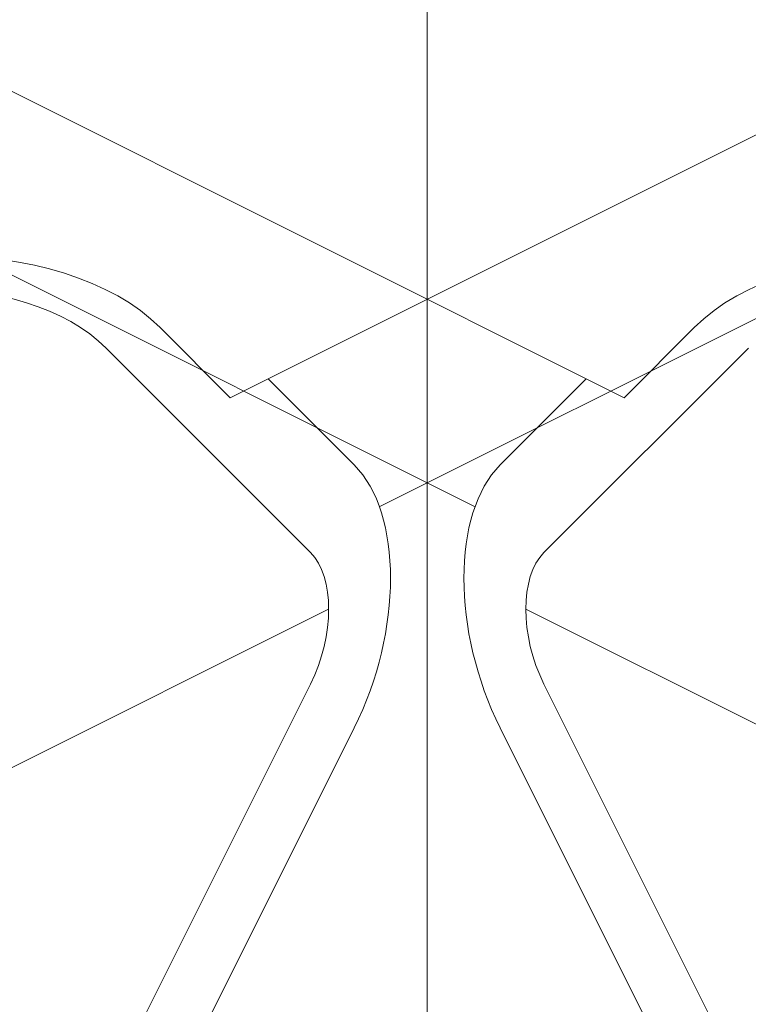
# Model space of a CAD drawing. Units: millimetres. Extents: x -73 to 74, y -60 to 62.
# Drawn here: x -5 to 4, y -27 to -16 of the extents above; entities that cross this region are included whole.
import ezdxf

# ---------------------------------------------------------------- set-up
doc = ezdxf.new("R2010")
doc.units = ezdxf.units.MM
for name, color, linetype, true_color in [('Isometric$10', 7, 'Continuous', 0xffffff), ('Isometric$11', 7, 'Continuous', 0xffffff), ('ORTHO$8', 7, 'Continuous', 0xffffff), ('ORTHO$9', 7, 'Continuous', 0xffffff)]:
    doc.layers.add(name, color=color, linetype=linetype, true_color=true_color)

msp = doc.modelspace()

# ---------------------------------------------------------------- linework, layer by layer
at = {"layer": 'Isometric$10', "color": 3, "linetype": 'Continuous', "lineweight": 18}
for p, q in [((-30.417, -4.067, -34.483), (2.25, -20.4, -18.15)), ((-31.5, -5.621, -37.121), (0.547, -21.645, -21.098)), ((2.25, -20.4, -18.15), (3.05, -19.6, -16.55)), ((3.667, -19.833, -16.167), (1.333, -22.167, -20.833)), ((1.817, -20.183, -18.367), (0.833, -21.167, -20.333)), ((1.333, -23.667, -22.333), (3.667, -28.333, -24.667)), ((0.833, -24.167, -23.333), (3.167, -28.833, -25.667))]:
    msp.add_line(p, q, dxfattribs=at)
at = {"layer": 'Isometric$10', "color": 4, "linetype": 'Continuous', "lineweight": 13}
msp.add_line((31.126, -37.813, -6.687), (1.126, -22.813, -21.687), dxfattribs=at)
at = {"layer": 'Isometric$10', "color": 3, "linetype": 'Continuous', "lineweight": 18, "extrusion": (-0.57735, -0.57735, 0.57735)}
for centre, major_axis, start_param, end_param in [((7.05, -21.6, -14.55), (-4.243, 0, -4.243), 3.926991, 5.497787), ((1.833, -23.167, -21.333), (0, 2.121, 2.121), 0.785398, 2.356194), ((1.833, -23.167, -21.333), (0, 1.061, 1.061), 0.785398, 2.356194)]:
    msp.add_ellipse(centre, major_axis=major_axis, ratio=0.57735, start_param=start_param, end_param=end_param, dxfattribs=at)
at = {"layer": 'Isometric$11', "color": 3, "linetype": 'Continuous', "lineweight": 18}
for p, q in [((-2.25, -20.4, -18.15), (30.417, -4.067, -34.483)), ((-0.547, -21.645, -21.098), (31.5, -5.621, -37.121)), ((-3.05, -19.6, -16.55), (-2.25, -20.4, -18.15)), ((-1.333, -22.167, -20.833), (-3.667, -19.833, -16.167)), ((-0.833, -21.167, -20.333), (-1.817, -20.183, -18.367)), ((-3.667, -28.333, -24.667), (-1.333, -23.667, -22.333)), ((-3.167, -28.833, -25.667), (-0.833, -24.167, -23.333))]:
    msp.add_line(p, q, dxfattribs=at)
at = {"layer": 'Isometric$11', "color": 4, "linetype": 'Continuous', "lineweight": 13}
msp.add_line((-31.126, -37.813, -6.687), (-1.126, -22.813, -21.687), dxfattribs=at)
at = {"layer": 'Isometric$11', "color": 3, "linetype": 'Continuous', "lineweight": 18, "extrusion": (0.57735, -0.57735, 0.57735)}
for centre, major_axis, start_param, end_param in [((-7.05, -21.6, -14.55), (-4.243, 0, 4.243), 3.926991, 5.497787), ((-7, -21.5, -14.5), (3.536, 0, -3.536), 0.785398, 2.356194), ((-1.833, -23.167, -21.333), (0, -2.121, -2.121), 0.785398, 2.356194), ((-1.833, -23.167, -21.333), (0, -1.061, -1.061), 0.785398, 2.356194)]:
    msp.add_ellipse(centre, major_axis=major_axis, ratio=0.57735, start_param=start_param, end_param=end_param, dxfattribs=at)
at = {"layer": 'ORTHO$8', "color": 3, "linetype": 'Continuous', "lineweight": 18}
for p, q in [((0, -42.75, 7.5), (0, 42.75, 7.5)), ((0, 41.5), (0, -41.5)), ((0, -17.1, 7.6), (0, -0.585, 7.6)), ((0, -17.1, 23.6), (0, -0.585, 23.6)), ((0, -22.85, 7.599), (0, -16.4, 7.599)), ((0, -16.4, 7.599), (0, -16.4, 7.6)), ((0, -17.1, 21.999), (0, -30.7, 21.999)), ((0, -17.1, 21.999), (0, -30.7, 21.999)), ((0, -17.1, 21.599), (0, -30.7, 21.599)), ((0, -17.1, 21.599), (0, -30.7, 21.599)), ((0, -30.7, 22.1), (0, -17.1, 22.1)), ((0, -30.7, 23.6), (0, -17.1, 23.6)), ((0, -17.1, 7.6), (0, -17.1, 20.6)), ((0, -17.1, 23.6), (0, -17.1, 20.6)), ((0, -19.622, 13.549), (0, -19.622, 13.549)), ((0, -19.622, 13.549), (0, -20.3, 13.549)), ((0, -19.622, 15.849), (0, -20.3, 15.849)), ((0, -19.622, 13.549), (0, -20.3, 13.549)), ((0, -20.3, 15.849), (0, -20.3, 13.549)), ((0, -21.038, 20.423), (0, -21.038, 20.423)), ((0, -21.318, 11.099), (0, -26.481, 11.099)), ((0, -21.919, 18.661), (0, -21.919, 18.661)), ((0, -22.4, 21.999), (0, -22.4, 22.1)), ((0, -22.4, 21.999), (0, -25.4, 21.999)), ((0, -22.425, 18.876), (0, -22.425, 18.876)), ((0, -22.425, 18.876), (0, -22.425, 17.699)), ((0, -22.425, 17.699), (0, -22.425, 17.699)), ((0, -25.375, 17.699), (0, -22.425, 17.699)), ((0, -22.425, 18.876), (0, -22.425, 17.699)), ((0, -25.375, 17.699), (0, -22.425, 17.699)), ((0, -22.85, 8.599), (0, -23, 8.599)), ((0, -22.85, 8.386), (0, -22.85, 8.386)), ((0, -22.85, 9.249), (0, -22.85, 9.249)), ((0, -22.85, 9.249), (0, -22.85, 8.599)), ((0, -22.85, 8.599), (0, -22.85, 8.599)), ((0, -22.85, 7.6), (0, -22.85, 8.599)), ((0, -22.85, 8.386), (0, -22.85, 7.599)), ((0, -22.85, 9.249), (0, -22.85, 8.386)), ((0, -23, 7.6), (0, -23, 9.222)), ((0, -24.8, 8.599), (0, -24.95, 8.599)), ((0, -24.8, 9.222), (0, -24.8, 8.599)), ((0, -24.8, 7.6), (0, -24.8, 8.599)), ((0, -24.8, 7.6), (0, -24.8, 9.222)), ((0, -24.95, 7.599), (0, -24.95, 8.386)), ((0, -31.4, 7.599), (0, -24.95, 7.599)), ((0, -24.95, 9.249), (0, -24.95, 9.249)), ((0, -24.95, 9.249), (0, -24.95, 8.386)), ((0, -25.375, 18.876), (0, -25.375, 17.699)), ((0, -25.375, 18.876), (0, -25.375, 18.876)), ((0, -25.4, 21.999), (0, -25.4, 22.1)), ((0, -26.481, 11.099), (0, -26.481, 11.099)), ((0, -26.762, 8.975), (0, -26.762, 8.975))]:
    msp.add_line(p, q, dxfattribs=at)
at = {"layer": 'ORTHO$8', "color": 4, "linetype": 'Continuous', "lineweight": 13}
for p, q in [((0, 41.5), (0, -41.5)), ((0, -17.1, 23.6), (0, -0.585, 23.6))]:
    msp.add_line(p, q, dxfattribs=at)
at = {"layer": 'ORTHO$8', "color": 3, "linetype": 'Continuous', "lineweight": 18, "extrusion": (1, 0, 0)}
for centre, radius, start, end in [((-23.9, 14.699), 6.4, 279.4428, 0), ((-23.9, 14.699), 6.4, 0, 180), ((-23.9, 14.699), 5.55, 280.9055, 0), ((-23.9, 14.699), 5.55, 0, 63.4359), ((-23.9, 14.699), 5.55, 0, 180), ((-23.9, 14.699), 5.55, 280.9055, 0), ((-23.9, 14.699), 5.15, 0, 180), ((-23.9, 14.699), 5.15, 180, 0), ((-23.9, 14.699), 4.43, 15.046, 70.5516), ((-23.9, 14.699), 4.43, 305.6452, 344.954), ((-23.9, 14.699), 6.4, 63.4359, 180), ((-22, 15.949), 0.8, 243.4359, 0), ((-22, 15.949), 0.8, 0, 63.4359), ((-22, 15.949), 0.8, 180, 0), ((-22, 15.949), 0.8, 0, 180), ((-22.4, 12.949), 0.8, 243.4359, 0), ((-22.4, 12.949), 0.8, 0, 63.4359), ((-22.4, 12.949), 0.8, 180, 0), ((-22.4, 12.949), 0.8, 0, 180), ((-23.9, 14.699), 4.43, 63.4348, 70.5516), ((-23.9, 14.699), 5.55, 259.0945, 280.9055), ((-25.4, 12.949), 0.8, 243.4359, 0), ((-25.4, 12.949), 0.8, 0, 63.4359), ((-25.4, 12.949), 0.8, 180, 0), ((-25.4, 12.949), 0.8, 0, 180), ((-23.9, 14.699), 5.55, 243.4338, 259.0945), ((-23.9, 14.699), 6.4, 180, 260.5572), ((-23.9, 14.699), 5.55, 180, 259.0945), ((-25.8, 15.949), 0.8, 243.4359, 0), ((-25.8, 15.949), 0.8, 0, 63.4359), ((-25.8, 15.949), 0.8, 180, 0), ((-25.8, 15.949), 0.8, 0, 180), ((-23.9, 14.699), 4.43, 109.4484, 164.954), ((-23.9, 14.699), 4.43, 109.4484, 164.954), ((-23.9, 14.699), 4.43, 195.046, 234.3548), ((-23.9, 14.699), 4.43, 195.046, 234.3548), ((-23.9, 14.699), 6.4, 180, 243.4338)]:
    msp.add_arc(centre, radius, start, end, dxfattribs=at)
at = {"layer": 'ORTHO$8', "color": 3, "linetype": 'Continuous', "lineweight": 18, "extrusion": (-1, 0, 0)}
for centre, radius, start, end in [((23.9, 14.699), 5.15, 180, 296.5641), ((23.9, 14.699), 5.15, 116.5641, 180), ((22, 15.949), 1.3, 180, 0), ((22, 15.949), 1.3, 0, 180), ((22.4, 12.949), 1.3, 180, 0), ((22.4, 12.949), 1.3, 0, 180), ((25.4, 12.949), 1.3, 180, 0), ((25.4, 12.949), 1.3, 0, 180), ((25.8, 15.949), 1.3, 180, 0), ((25.8, 15.949), 1.3, 0, 180)]:
    msp.add_arc(centre, radius, start, end, dxfattribs=at)
at = {"layer": 'ORTHO$9', "color": 3, "linetype": 'Continuous', "lineweight": 18}
for p, q in [((0, -42.75, 7.5), (0, 42.75, 7.5)), ((0, -41.5), (0, 41.5)), ((0, 32.175, 22.1), (0, -32.175, 22.1)), ((0, 32.175, 23.6), (0, -32.175, 23.6)), ((0, 32.175, 7.6), (0, -32.174, 7.6)), ((0, -30.065, 7.613), (0, 30.315, 7.613)), ((0, -10.4, 20.863), (0, -21.1, 20.863)), ((0, -17.285, 20.863), (0, -14.215, 20.863)), ((0, -14.55, 7.613), (0, -16.95, 7.613)), ((0, -16.703, 20.863), (0, -14.796, 20.863)), ((0, -17.125, 17.313), (0, -16.225, 17.313)), ((0, -16.225, 17.313), (0, -17.125, 17.313)), ((0, -16.225, 19.963), (0, -16.225, 17.313)), ((0, -21.1, 19.963), (0, -16.225, 19.963)), ((0, -16.275, 17.433), (0, -16.425, 17.583)), ((0, -16.275, 19.753), (0, -16.425, 19.603)), ((0, -16.275, 17.433), (0, -19.875, 17.433)), ((0, -16.275, 19.753), (0, -16.275, 17.433)), ((0, -19.875, 19.753), (0, -16.275, 19.753)), ((0, -16.3, 7.613), (0, -16.3, 7.6)), ((0, -16.4, 7.6), (0, -16.4, 7.613)), ((0, -16.4, 7.6), (0, -16.4, 7.613)), ((0, -16.456, 18.314), (0, -16.425, 17.583)), ((0, -16.456, 18.871), (0, -16.425, 19.603)), ((0, -16.425, 17.583), (0, -17.91, 17.583)), ((0, -16.425, 17.583), (0, -19.725, 17.583)), ((0, -16.425, 19.603), (0, -16.425, 17.583)), ((0, -19.725, 19.603), (0, -16.425, 19.603)), ((0, -16.456, 18.318), (0, -16.525, 18.318)), ((0, -16.525, 18.868), (0, -16.456, 18.868)), ((0, -16.465, 18.318), (0, -16.456, 18.318)), ((0, -16.525, 18.318), (0, -16.465, 18.318)), ((0, -16.465, 18.318), (0, -16.465, 18.868)), ((0, -16.515, 18.353), (0, -16.515, 18.353)), ((0, -16.515, 7.6), (0, -16.515, 7.613)), ((0, -16.515, 7.613), (0, -16.515, 7.6)), ((0, -16.515, 18.353), (0, -16.515, 18.318)), ((0, -16.515, 18.318), (0, -16.515, 18.853)), ((0, -16.515, 18.853), (0, -16.515, 18.853)), ((0, -16.515, 18.853), (0, -16.515, 18.353)), ((0, -19.625, 19.553), (0, -16.525, 19.553)), ((0, -16.525, 19.553), (0, -16.525, 19.553)), ((0, -16.525, 18.353), (0, -16.525, 18.853)), ((0, -19.625, 17.653), (0, -16.525, 17.653)), ((0, -16.525, 17.653), (0, -16.525, 19.553)), ((0, -16.525, 19.553), (0, -19.625, 19.553)), ((0, -16.695, 21.999), (0, -28.028, 21.999)), ((0, -16.7, 21.784), (0, -16.7, 21.993)), ((0, -17.003, 20.863), (0, -16.703, 20.863)), ((0, -16.845, 14.78), (0, -16.845, 14.486)), ((0, -16.845, 12.68), (0, -16.845, 12.386)), ((0, -17.125, 12.383), (0, -16.875, 12.383)), ((0, -16.875, 12.683), (0, -17.125, 12.683)), ((0, -17.125, 14.483), (0, -16.875, 14.483)), ((0, -16.875, 14.483), (0, -16.925, 14.483)), ((0, -16.875, 12.383), (0, -17.125, 12.383)), ((0, -17.125, 14.783), (0, -16.875, 14.783)), ((0, -16.95, 7.613), (0, -16.95, 7.613)), ((0, -17.25, 20.863), (0, -17.003, 20.863)), ((0, -17.015, 7.6), (0, -17.015, 7.613)), ((0, -17.1, 22.1), (0, -17.1, 21.999)), ((0, -18.281, 14.483), (0, -17.125, 14.483)), ((0, -17.125, 12.683), (0, -17.125, 14.483)), ((0, -17.125, 12.683), (0, -17.131, 12.683)), ((0, -17.131, 14.483), (0, -17.125, 14.483)), ((0, -17.67, 11.953), (0, -17.125, 11.953)), ((0, -17.125, 11.953), (0, -17.17, 11.953)), ((0, -17.17, 14.953), (0, -17.125, 14.953)), ((0, -17.125, 14.483), (0, -17.125, 14.483)), ((0, -30.125, 9.403), (0, -17.125, 9.403)), ((0, -17.125, 12.383), (0, -17.125, 12.383)), ((0, -17.125, 14.483), (0, -17.125, 12.683)), ((0, -17.125, 17.313), (0, -17.125, 17.313)), ((0, -17.125, 9.403), (0, -30.125, 9.403)), ((0, -17.125, 12.383), (0, -17.125, 9.403)), ((0, -17.125, 17.313), (0, -17.125, 14.783)), ((0, -18.445, 14.483), (0, -17.131, 14.483)), ((0, -17.67, 11.953), (0, -17.17, 11.953)), ((0, -17.17, 14.953), (0, -17.67, 14.953)), ((0, -17.285, 20.863), (0, -17.775, 20.863)), ((0, -17.51, 17.624), (0, -17.497, 17.653)), ((0, -17.51, 19.561), (0, -17.506, 19.553)), ((0, -18.625, 11.003), (0, -17.67, 11.003)), ((0, -17.67, 11.003), (0, -18.544, 11.003)), ((0, -19.025, 11.053), (0, -17.67, 11.053)), ((0, -17.67, 11.953), (0, -17.67, 12.683)), ((0, -17.67, 14.483), (0, -17.67, 14.953)), ((0, -17.67, 15.783), (0, -20.475, 15.783)), ((0, -17.67, 10.053), (0, -18.625, 10.053)), ((0, -17.67, 11.953), (0, -17.67, 11.953)), ((0, -17.67, 10.053), (0, -29.58, 10.053)), ((0, -17.67, 11.953), (0, -17.67, 10.053)), ((0, -20.475, 16.883), (0, -17.67, 16.883)), ((0, -17.67, 16.883), (0, -17.67, 14.953)), ((0, -17.775, 20.863), (0, -29.475, 20.863)), ((0, -19.725, 17.583), (0, -17.91, 17.583)), ((0, -18.225, 10.053), (0, -18.225, 10.188)), ((0, -18.225, 10.053), (0, -18.361, 10.053)), ((0, -18.285, 12.683), (0, -18.285, 12.683)), ((0, -18.323, 17.653), (0, -18.309, 17.624)), ((0, -18.313, 19.553), (0, -18.309, 19.561)), ((0, -18.425, 11.053), (0, -18.425, 11.003)), ((0, -18.425, 11.003), (0, -18.425, 11.053)), ((0, -18.485, 14.483), (0, -18.445, 14.483)), ((0, -18.445, 12.683), (0, -18.485, 12.683)), ((0, -18.485, 14.483), (0, -18.473, 14.483)), ((0, -18.485, 14.483), (0, -18.485, 12.683)), ((0, -18.625, 11.003), (0, -18.544, 11.003)), ((0, -18.625, 10.153), (0, -19.025, 10.153)), ((0, -18.625, 11.003), (0, -18.625, 11.003)), ((0, -18.625, 11.003), (0, -18.625, 10.053)), ((0, -18.625, 10.053), (0, -18.755, 10.053)), ((0, -18.625, 10.053), (0, -18.975, 10.053)), ((0, -18.625, 10.053), (0, -18.975, 10.053)), ((0, -18.755, 10.053), (0, -18.805, 10.053)), ((0, -18.755, 10.053), (0, -18.755, 10.053)), ((0, -18.805, 10.053), (0, -18.755, 10.053)), ((0, -18.755, 10.053), (0, -18.845, 10.053)), ((0, -18.805, 10.053), (0, -18.975, 10.053)), ((0, -18.805, 7.6), (0, -18.805, 7.613)), ((0, -18.805, 7.613), (0, -18.805, 7.6)), ((0, -18.805, 10.153), (0, -18.805, 10.053)), ((0, -18.805, 10.053), (0, -18.805, 10.153)), ((0, -18.845, 10.053), (0, -18.845, 10.053)), ((0, -18.975, 10.053), (0, -18.975, 10.053)), ((0, -18.975, 10.053), (0, -28.275, 10.053)), ((0, -19, 7.603), (0, -19, 7.613)), ((0, -19, 7.603), (0, -19.6, 7.603)), ((0, -19.025, 10.153), (0, -19.025, 11.053)), ((0, -19.025, 10.153), (0, -19.025, 10.153)), ((0, -19.025, 10.153), (0, -19.025, 11.053)), ((0, -19.78, 10.153), (0, -19.025, 10.153)), ((0, -19.265, 10.053), (0, -19.355, 10.053)), ((0, -19.265, 10.053), (0, -19.265, 10.053)), ((0, -19.305, 7.6), (0, -19.305, 7.603)), ((0, -19.305, 10.053), (0, -19.305, 10.153)), ((0, -19.355, 10.053), (0, -19.355, 10.053)), ((0, -19.45, 7.603), (0, -19.45, 7.6)), ((0, -19.6, 7.603), (0, -19.6, 7.613)), ((0, -19.6, 7.603), (0, -27.65, 7.603)), ((0, -19.725, 17.583), (0, -19.625, 17.841)), ((0, -19.725, 19.603), (0, -19.625, 19.345)), ((0, -19.625, 19.553), (0, -19.625, 17.653)), ((0, -19.725, 19.603), (0, -19.725, 17.583)), ((0, -19.725, 17.583), (0, -19.725, 17.583)), ((0, -19.725, 19.603), (0, -19.725, 17.583)), ((0, -19.875, 17.433), (0, -19.725, 17.583)), ((0, -19.725, 19.603), (0, -19.875, 19.753)), ((0, -19.745, 10.053), (0, -19.745, 10.053)), ((0, -19.825, 11.413), (0, -19.779, 11.413)), ((0, -19.78, 12.369), (0, -19.78, 10.153)), ((0, -19.825, 7.6), (0, -19.825, 7.603)), ((0, -19.825, 7.603), (0, -19.825, 7.6)), ((0, -19.825, 12.955), (0, -19.825, 10.053)), ((0, -19.825, 10.053), (0, -19.825, 12.485)), ((0, -19.875, 17.433), (0, -19.875, 19.753)), ((0, -20.33, 11.413), (0, -20.285, 11.413)), ((0, -20.285, 7.603), (0, -20.285, 7.6)), ((0, -20.285, 10.053), (0, -20.285, 12.955)), ((0, -20.33, 10.153), (0, -20.33, 10.153)), ((0, -20.33, 12.369), (0, -20.33, 11.153)), ((0, -20.33, 10.153), (0, -20.33, 11.153)), ((0, -20.33, 10.153), (0, -20.33, 12.369)), ((0, -20.8, 10.153), (0, -20.33, 10.153)), ((0, -20.365, 10.053), (0, -20.365, 10.053)), ((0, -20.475, 18.003), (0, -20.75, 18.003)), ((0, -20.75, 18.003), (0, -20.475, 18.003)), ((0, -26.775, 15.603), (0, -20.475, 15.603)), ((0, -20.475, 15.603), (0, -20.75, 15.603)), ((0, -26.775, 15.603), (0, -20.475, 15.603)), ((0, -20.475, 13.783), (0, -26.775, 13.783)), ((0, -20.475, 13.783), (0, -20.475, 15.783)), ((0, -20.475, 13.783), (0, -26.775, 13.783)), ((0, -20.475, 15.783), (0, -20.475, 16.883)), ((0, -21.595, 18.613), (0, -20.475, 18.613)), ((0, -20.475, 18.613), (0, -20.475, 16.883)), ((0, -26.499, 16.013), (0, -20.749, 16.013)), ((0, -20.749, 17.613), (0, -26.499, 17.613)), ((0, -20.75, 18.003), (0, -20.75, 18.003)), ((0, -20.75, 18.003), (0, -20.75, 15.603)), ((0, -20.765, 10.053), (0, -20.765, 10.053)), ((0, -20.845, 11.413), (0, -20.8, 11.413)), ((0, -20.8, 12.369), (0, -20.8, 10.153)), ((0, -20.845, 7.603), (0, -20.845, 7.6)), ((0, -20.845, 7.6), (0, -20.845, 7.603)), ((0, -20.845, 12.955), (0, -20.845, 10.053)), ((0, -20.845, 10.053), (0, -20.845, 12.485)), ((0, -26.155, 19.943), (0, -21.095, 19.943)), ((0, -21.1, 20.603), (0, -26.15, 20.603)), ((0, -21.1, 20.603), (0, -26.149, 20.603)), ((0, -26.15, 20.663), (0, -21.1, 20.663)), ((0, -26.15, 20.863), (0, -21.1, 20.863)), ((0, -21.1, 20.613), (0, -21.1, 20.863)), ((0, -21.1, 20.613), (0, -21.1, 19.963)), ((0, -21.349, 11.413), (0, -21.305, 11.413)), ((0, -21.305, 7.603), (0, -21.305, 7.6)), ((0, -21.305, 10.053), (0, -21.305, 12.955)), ((0, -21.35, 10.153), (0, -21.35, 10.153)), ((0, -21.35, 12.369), (0, -21.35, 11.153)), ((0, -21.35, 10.153), (0, -21.35, 11.153)), ((0, -21.35, 10.153), (0, -21.35, 12.369)), ((0, -21.82, 10.153), (0, -21.35, 10.153)), ((0, -21.385, 10.053), (0, -21.385, 10.053)), ((0, -21.55, 7.6), (0, -21.55, 7.603)), ((0, -21.595, 19.9), (0, -21.595, 18.613)), ((0, -21.595, 19.703), (0, -25.655, 19.703)), ((0, -21.785, 10.053), (0, -21.785, 10.053)), ((0, -21.864, 11.413), (0, -21.819, 11.413)), ((0, -21.82, 12.369), (0, -21.82, 10.153)), ((0, -21.865, 7.603), (0, -21.865, 7.6)), ((0, -21.865, 7.6), (0, -21.865, 7.603)), ((0, -21.865, 12.955), (0, -21.865, 10.053)), ((0, -21.865, 10.053), (0, -21.865, 12.485)), ((0, -22.369, 11.413), (0, -22.324, 11.413)), ((0, -22.325, 7.603), (0, -22.325, 7.6)), ((0, -22.325, 10.053), (0, -22.325, 12.955)), ((0, -22.37, 10.153), (0, -22.37, 10.153)), ((0, -22.37, 12.369), (0, -22.37, 11.153)), ((0, -22.37, 10.153), (0, -22.37, 11.153)), ((0, -22.37, 10.153), (0, -22.37, 12.369)), ((0, -22.84, 10.153), (0, -22.37, 10.153)), ((0, -22.4, 21.999), (0, -22.4, 22.1)), ((0, -22.405, 10.053), (0, -22.405, 10.053)), ((0, -22.805, 10.053), (0, -22.805, 10.053)), ((0, -22.885, 11.413), (0, -22.839, 11.413)), ((0, -22.84, 12.369), (0, -22.84, 10.153)), ((0, -22.885, 7.603), (0, -22.885, 7.6)), ((0, -22.885, 7.6), (0, -22.885, 7.603)), ((0, -22.885, 12.955), (0, -22.885, 10.053)), ((0, -22.885, 10.053), (0, -22.885, 12.485)), ((0, -23.39, 11.413), (0, -23.344, 11.413)), ((0, -23.345, 7.603), (0, -23.345, 7.6)), ((0, -23.345, 10.053), (0, -23.345, 12.955)), ((0, -23.39, 10.153), (0, -23.39, 10.153)), ((0, -23.39, 12.369), (0, -23.39, 11.153)), ((0, -23.39, 10.153), (0, -23.39, 11.153)), ((0, -23.39, 10.153), (0, -23.39, 12.369)), ((0, -23.86, 10.153), (0, -23.39, 10.153)), ((0, -23.425, 10.053), (0, -23.425, 10.053)), ((0, -23.825, 10.053), (0, -23.825, 10.053)), ((0, -23.905, 11.413), (0, -23.86, 11.413)), ((0, -23.86, 12.369), (0, -23.86, 10.153)), ((0, -23.905, 7.603), (0, -23.905, 7.6)), ((0, -23.905, 7.6), (0, -23.905, 7.603)), ((0, -23.905, 12.955), (0, -23.905, 10.053)), ((0, -23.905, 10.053), (0, -23.905, 12.485)), ((0, -24.41, 11.413), (0, -24.365, 11.413)), ((0, -24.365, 7.603), (0, -24.365, 7.6)), ((0, -24.365, 10.053), (0, -24.365, 12.955)), ((0, -24.41, 10.153), (0, -24.41, 10.153)), ((0, -24.41, 12.369), (0, -24.41, 11.153)), ((0, -24.41, 10.153), (0, -24.41, 11.153)), ((0, -24.41, 10.153), (0, -24.41, 12.369)), ((0, -24.88, 10.153), (0, -24.41, 10.153)), ((0, -24.445, 10.053), (0, -24.445, 10.053)), ((0, -24.845, 10.053), (0, -24.845, 10.053)), ((0, -24.924, 11.413), (0, -24.88, 11.413)), ((0, -24.88, 12.369), (0, -24.88, 10.153)), ((0, -24.925, 7.603), (0, -24.925, 7.6)), ((0, -24.925, 7.6), (0, -24.925, 7.603)), ((0, -24.925, 12.955), (0, -24.925, 10.053)), ((0, -24.925, 10.053), (0, -24.925, 12.485)), ((0, -25.429, 11.413), (0, -25.385, 11.413)), ((0, -25.385, 7.603), (0, -25.385, 7.6)), ((0, -25.385, 10.053), (0, -25.385, 12.955)), ((0, -25.4, 21.999), (0, -25.4, 22.1)), ((0, -25.43, 10.153), (0, -25.43, 10.153)), ((0, -25.43, 12.369), (0, -25.43, 11.153)), ((0, -25.43, 10.153), (0, -25.43, 11.153)), ((0, -25.43, 10.153), (0, -25.43, 12.369)), ((0, -25.9, 10.153), (0, -25.43, 10.153)), ((0, -25.465, 10.053), (0, -25.465, 10.053)), ((0, -25.625, 7.6), (0, -25.625, 7.603)), ((0, -25.655, 19.703), (0, -25.655, 18.613)), ((0, -25.655, 18.613), (0, -25.655, 18.613)), ((0, -26.775, 18.613), (0, -25.655, 18.613)), ((0, -25.655, 18.613), (0, -25.655, 19.9)), ((0, -25.655, 19.703), (0, -25.655, 19.9)), ((0, -25.865, 10.053), (0, -25.865, 10.053)), ((0, -25.944, 11.413), (0, -25.899, 11.413)), ((0, -25.9, 12.369), (0, -25.9, 10.153)), ((0, -25.945, 7.603), (0, -25.945, 7.6)), ((0, -25.945, 7.6), (0, -25.945, 7.603)), ((0, -25.945, 12.955), (0, -25.945, 10.053)), ((0, -25.945, 10.053), (0, -25.945, 12.485)), ((0, -26.15, 20.863), (0, -26.15, 20.663)), ((0, -26.15, 20.613), (0, -26.15, 20.663)), ((0, -26.15, 20.613), (0, -26.15, 19.963)), ((0, -26.15, 19.963), (0, -26.15, 19.963)), ((0, -26.15, 20.863), (0, -31.535, 20.863)), ((0, -26.15, 20.863), (0, -26.15, 20.613)), ((0, -26.15, 19.963), (0, -26.15, 20.613)), ((0, -31.025, 19.963), (0, -26.15, 19.963)), ((0, -26.449, 11.413), (0, -26.404, 11.413)), ((0, -26.405, 7.603), (0, -26.405, 7.6)), ((0, -26.405, 10.053), (0, -26.405, 12.955)), ((0, -26.45, 10.153), (0, -26.45, 10.153)), ((0, -26.45, 12.369), (0, -26.45, 11.153)), ((0, -26.45, 10.153), (0, -26.45, 11.153)), ((0, -26.45, 10.153), (0, -26.45, 12.369)), ((0, -26.92, 10.153), (0, -26.45, 10.153)), ((0, -26.485, 10.053), (0, -26.485, 10.053)), ((0, -26.5, 18.003), (0, -26.5, 15.603)), ((0, -26.5, 15.603), (0, -26.5, 18.003)), ((0, -26.5, 18.003), (0, -26.775, 18.003)), ((0, -26.5, 18.003), (0, -26.5, 18.003)), ((0, -26.775, 18.003), (0, -26.5, 18.003)), ((0, -26.5, 15.603), (0, -26.775, 15.603)), ((0, -26.5, 15.603), (0, -26.5, 15.603)), ((0, -26.55, 7.6), (0, -26.55, 7.603)), ((0, -26.65, 7.6), (0, -26.65, 7.603)), ((0, -26.65, 7.6), (0, -26.65, 7.603)), ((0, -29.58, 15.783), (0, -26.775, 15.783)), ((0, -26.775, 15.603), (0, -26.775, 18.003)), ((0, -26.775, 15.603), (0, -26.775, 15.603)), ((0, -26.775, 13.783), (0, -26.775, 15.603)), ((0, -26.775, 13.783), (0, -26.775, 13.783)), ((0, -26.775, 15.783), (0, -26.775, 13.783)), ((0, -26.775, 15.783), (0, -26.775, 15.783)), ((0, -26.775, 16.883), (0, -26.775, 15.783)), ((0, -26.775, 16.883), (0, -26.775, 16.883)), ((0, -26.775, 18.613), (0, -26.775, 18.003)), ((0, -26.775, 18.003), (0, -26.775, 18.003)), ((0, -29.58, 16.883), (0, -26.775, 16.883)), ((0, -26.775, 16.883), (0, -26.775, 18.613)), ((0, -26.885, 10.053), (0, -26.885, 10.053)), ((0, -26.965, 11.413), (0, -26.919, 11.413)), ((0, -26.92, 12.369), (0, -26.92, 10.153)), ((0, -26.95, 7.6), (0, -26.95, 7.603)), ((0, -26.965, 7.603), (0, -26.965, 7.6)), ((0, -26.965, 7.6), (0, -26.965, 7.603)), ((0, -26.965, 12.955), (0, -26.965, 10.053)), ((0, -26.965, 10.053), (0, -26.965, 12.485))]:
    msp.add_line(p, q, dxfattribs=at)
at = {"layer": 'ORTHO$9', "color": 4, "linetype": 'Continuous', "lineweight": 13}
for p, q in [((0, -41.5), (0, 41.5)), ((0, -30.065, 7.613), (0, 30.315, 7.613)), ((0, -21.1, 20.863), (0, -10.4, 20.863)), ((0, -16.456, 18.318), (0, -16.525, 18.318)), ((0, -16.525, 18.868), (0, -16.456, 18.868)), ((0, -16.625, 10.603), (0, -17.27, 10.603)), ((0, -28.025, 21.999), (0, -16.697, 21.999)), ((0, -16.7, 21.993), (0, -16.7, 21.921)), ((0, -17.125, 12.683), (0, -17.125, 14.483)), ((0, -17.67, 10.053), (0, -29.58, 10.053)), ((0, -17.67, 11.953), (0, -17.67, 10.053)), ((0, -17.67, 16.883), (0, -20.475, 16.883)), ((0, -17.67, 16.883), (0, -17.67, 14.953)), ((0, -17.91, 17.583), (0, -17.91, 17.653)), ((0, -17.91, 19.553), (0, -17.91, 19.603)), ((0, -18.445, 14.483), (0, -18.445, 12.683)), ((0, -18.625, 11.003), (0, -18.625, 10.053)), ((0, -20.475, 18.613), (0, -21.595, 18.613)), ((0, -20.475, 18.613), (0, -20.475, 16.883)), ((0, -21.595, 19.9), (0, -21.595, 18.613)), ((0, -25.655, 18.613), (0, -26.775, 18.613)), ((0, -25.655, 19.9), (0, -25.655, 18.613)), ((0, -26.15, 20.863), (0, -31.532, 20.863)), ((0, -26.775, 16.883), (0, -29.58, 16.883)), ((0, -26.775, 18.613), (0, -26.775, 16.883))]:
    msp.add_line(p, q, dxfattribs=at)
at = {"layer": 'ORTHO$9', "color": 3, "linetype": 'Continuous', "lineweight": 18, "extrusion": (-1, 0, 0)}
for centre in [(16.875, 14.633), (16.875, 12.533)]:
    msp.add_arc(centre, 0.15, 90, 270, dxfattribs=at)
at = {"layer": 'ORTHO$9', "color": 3, "linetype": 'Continuous', "lineweight": 18, "extrusion": (1, 0, 0)}
for centre in [(-16.875, 12.533), (-16.875, 14.633)]:
    msp.add_arc(centre, 0.15, 270, 296.5669, dxfattribs=at)
at = {"layer": 'ORTHO$9', "color": 3, "linetype": 'Continuous', "lineweight": 18}
for points in [[(0, -16.75, 20.863), (0, -16.083, 20.863), (0, -15.416, 20.863), (0, -14.75, 20.863)], [(0, -14.921, 22.063), (0, -15.473, 22.063), (0, -16.026, 22.063), (0, -16.579, 22.063)], [(0, -16.456, 18.318), (0, -16.456, 18.318), (0, -16.456, 18.317), (0, -16.456, 18.314)], [(0, -16.456, 18.868), (0, -16.456, 18.868), (0, -16.456, 18.869), (0, -16.456, 18.871)], [(0, -16.515, 18.353), (0, -16.518, 18.353), (0, -16.52, 18.353), (0, -16.523, 18.353)], [(0, -16.523, 18.853), (0, -16.52, 18.853), (0, -16.518, 18.853), (0, -16.515, 18.853)], [(0, -16.525, 19.553), (0, -16.525, 19.319), (0, -16.525, 19.086), (0, -16.525, 18.853)], [(0, -16.525, 18.353), (0, -16.525, 18.119), (0, -16.525, 17.886), (0, -16.525, 17.653)], [(0, -16.7, 21.993), (0, -16.7, 21.997), (0, -16.698, 21.999), (0, -16.695, 21.999)], [(0, -18.445, 12.683), (0, -18.007, 12.683), (0, -17.569, 12.683), (0, -17.131, 12.683)], [(0, -17.851, 12.683), (0, -17.996, 12.683), (0, -18.14, 12.683), (0, -18.285, 12.683)], [(0, -18.486, 10.896), (0, -18.474, 10.876), (0, -18.447, 10.834), (0, -18.405, 10.767), (0, -18.376, 10.718), (0, -18.361, 10.693)], [(0, -18.486, 10.896), (0, -18.508, 10.931), (0, -18.528, 10.966), (0, -18.544, 11.003)]]:
    msp.add_open_spline(points, degree=3, dxfattribs=at)
for points, knots in [([(0, -16.525, 17.653), (0, -16.541, 17.66), (0, -16.573, 17.674), (0, -16.624, 17.698), (0, -16.676, 17.724), (0, -16.731, 17.752), (0, -16.788, 17.783), (0, -16.848, 17.815), (0, -16.91, 17.851), (0, -16.974, 17.888), (0, -17.041, 17.927), (0, -17.11, 17.969), (0, -17.18, 18.012), (0, -17.251, 18.057), (0, -17.324, 18.103), (0, -17.4, 18.153), (0, -17.481, 18.205), (0, -17.561, 18.258), (0, -17.636, 18.307), (0, -17.708, 18.355), (0, -17.785, 18.407), (0, -17.872, 18.466), (0, -17.97, 18.532), (0, -18.039, 18.578), (0, -18.075, 18.603)], [0, 0, 0, 0, 0.034638, 0.070324, 0.107074, 0.144904, 0.183835, 0.223887, 0.26507, 0.307398, 0.350882, 0.395533, 0.441362, 0.485401, 0.531672, 0.580183, 0.630939, 0.683944, 0.729489, 0.770744, 0.818432, 0.872525, 0.933032, 1, 1, 1, 1]), ([(0, -16.525, 19.553), (0, -16.55, 19.542), (0, -16.601, 19.519), (0, -16.683, 19.479), (0, -16.772, 19.433), (0, -16.867, 19.381), (0, -16.968, 19.322), (0, -17.075, 19.258), (0, -17.179, 19.194), (0, -17.274, 19.134), (0, -17.364, 19.076), (0, -17.46, 19.014), (0, -17.57, 18.943), (0, -17.692, 18.862), (0, -17.826, 18.771), (0, -17.955, 18.684), (0, -18.04, 18.626), (0, -18.075, 18.603)], [0, 0, 0, 0, 0.054036, 0.111246, 0.171657, 0.235313, 0.302239, 0.372453, 0.445973, 0.502269, 0.555229, 0.615824, 0.684075, 0.760043, 0.843665, 0.934905, 1, 1, 1, 1]), ([(0, -16.579, 22.063), (0, -16.582, 22.058), (0, -16.587, 22.048), (0, -16.595, 22.028), (0, -16.604, 22.001), (0, -16.615, 21.964), (0, -16.631, 21.897), (0, -16.651, 21.792), (0, -16.674, 21.632), (0, -16.697, 21.441), (0, -16.72, 21.216), (0, -16.737, 21.018), (0, -16.747, 20.893), (0, -16.75, 20.862)], [0, 0, 0, 0, 0.045459, 0.090917, 0.136375, 0.20456, 0.272745, 0.409107, 0.545469, 0.68183, 0.818187, 0.954543, 1, 1, 1, 1]), ([(0, -16.7, 21.784), (0, -16.7, 21.781), (0, -16.7, 21.775), (0, -16.699, 21.765), (0, -16.698, 21.756), (0, -16.697, 21.743), (0, -16.694, 21.727), (0, -16.688, 21.7), (0, -16.678, 21.667), (0, -16.662, 21.627), (0, -16.643, 21.588), (0, -16.621, 21.549), (0, -16.602, 21.519), (0, -16.59, 21.503), (0, -16.587, 21.499)], [0, 0, 0, 0, 0.034381, 0.068666, 0.102878, 0.137036, 0.205237, 0.273358, 0.409372, 0.544991, 0.680854, 0.817339, 0.954295, 1, 1, 1, 1]), ([(0, -16.75, 20.862), (0, -16.75, 20.862), (0, -16.751, 20.862), (0, -16.756, 20.862), (0, -16.763, 20.862), (0, -16.777, 20.862), (0, -16.8, 20.862), (0, -16.85, 20.862), (0, -16.932, 20.862), (0, -17.042, 20.863), (0, -17.145, 20.863), (0, -17.208, 20.863), (0, -17.239, 20.863), (0, -17.248, 20.863), (0, -17.25, 20.863), (0, -17.25, 20.863), (0, -17.25, 20.863)], [0, 0, 0, 0, 0.034238, 0.068483, 0.102747, 0.137026, 0.205433, 0.273782, 0.409773, 0.545671, 0.68167, 0.817553, 0.885967, 0.954361, 0.977182, 1, 1, 1, 1]), ([(0, -17.67, 10.053), (0, -17.67, 10.053), (0, -17.67, 10.052), (0, -17.667, 10.05), (0, -17.661, 10.044), (0, -17.649, 10.031), (0, -17.631, 10.014), (0, -17.61, 9.992), (0, -17.583, 9.965), (0, -17.551, 9.933), (0, -17.514, 9.897), (0, -17.473, 9.856), (0, -17.428, 9.811), (0, -17.383, 9.766), (0, -17.336, 9.718), (0, -17.282, 9.665), (0, -17.225, 9.608), (0, -17.187, 9.569), (0, -17.17, 9.553)], [0, 0, 0, 0, 0.025757, 0.051679, 0.10422, 0.158115, 0.213767, 0.271157, 0.331166, 0.394982, 0.463083, 0.533858, 0.607256, 0.683372, 0.747068, 0.827816, 0.925384, 1, 1, 1, 1]), ([(0, -17.67, 16.883), (0, -17.67, 16.883), (0, -17.67, 16.883), (0, -17.667, 16.886), (0, -17.661, 16.892), (0, -17.648, 16.904), (0, -17.631, 16.921), (0, -17.609, 16.943), (0, -17.582, 16.97), (0, -17.551, 17.002), (0, -17.514, 17.039), (0, -17.473, 17.08), (0, -17.428, 17.124), (0, -17.383, 17.169), (0, -17.335, 17.217), (0, -17.282, 17.27), (0, -17.225, 17.327), (0, -17.187, 17.366), (0, -17.17, 17.383)], [0, 0, 0, 0, 0.025757, 0.051679, 0.10422, 0.158115, 0.213767, 0.271157, 0.331166, 0.394982, 0.463083, 0.533858, 0.607256, 0.683372, 0.747068, 0.827816, 0.925384, 1, 1, 1, 1]), ([(0, -17.91, 17.583), (0, -17.804, 17.583), (0, -17.711, 17.587), (0, -17.558, 17.603), (0, -17.516, 17.613), (0, -17.51, 17.624)], [0, 0, 0, 0, 0.5, 0.5, 1, 1, 1, 1]), ([(0, -18.309, 17.624), (0, -18.304, 17.613), (0, -18.262, 17.603), (0, -18.109, 17.587), (0, -18.017, 17.583), (0, -17.91, 17.583)], [0, 0, 0, 0, 0.5, 0.5, 1, 1, 1, 1]), ([(0, -19.625, 17.653), (0, -19.609, 17.66), (0, -19.577, 17.674), (0, -19.526, 17.698), (0, -19.473, 17.724), (0, -19.418, 17.752), (0, -19.361, 17.782), (0, -19.301, 17.815), (0, -19.24, 17.85), (0, -19.175, 17.888), (0, -19.109, 17.927), (0, -19.04, 17.969), (0, -18.97, 18.012), (0, -18.899, 18.057), (0, -18.826, 18.103), (0, -18.749, 18.153), (0, -18.669, 18.205), (0, -18.589, 18.258), (0, -18.514, 18.307), (0, -18.442, 18.355), (0, -18.365, 18.407), (0, -18.278, 18.466), (0, -18.18, 18.532), (0, -18.111, 18.578), (0, -18.075, 18.603)], [0, 0, 0, 0, 0.034625, 0.070327, 0.107113, 0.144989, 0.183966, 0.224055, 0.265261, 0.307589, 0.351044, 0.395633, 0.44136, 0.485365, 0.53162, 0.580128, 0.630893, 0.683915, 0.729464, 0.770711, 0.818397, 0.872495, 0.933014, 1, 1, 1, 1]), ([(0, -19.625, 19.553), (0, -19.609, 19.546), (0, -19.577, 19.531), (0, -19.526, 19.507), (0, -19.474, 19.481), (0, -19.419, 19.453), (0, -19.361, 19.423), (0, -19.302, 19.39), (0, -19.24, 19.355), (0, -19.176, 19.318), (0, -19.109, 19.278), (0, -19.04, 19.236), (0, -18.97, 19.193), (0, -18.899, 19.149), (0, -18.826, 19.102), (0, -18.749, 19.053), (0, -18.669, 19), (0, -18.589, 18.948), (0, -18.514, 18.898), (0, -18.442, 18.85), (0, -18.365, 18.798), (0, -18.278, 18.74), (0, -18.18, 18.674), (0, -18.111, 18.627), (0, -18.075, 18.603)], [0, 0, 0, 0, 0.034638, 0.070324, 0.107073, 0.144904, 0.183834, 0.223885, 0.265069, 0.307396, 0.35088, 0.395531, 0.441359, 0.485398, 0.531669, 0.58018, 0.630935, 0.68394, 0.729485, 0.770741, 0.81843, 0.872523, 0.933031, 1, 1, 1, 1]), ([(0, -18.225, 10.188), (0, -18.225, 10.2), (0, -18.225, 10.224), (0, -18.228, 10.271), (0, -18.234, 10.33), (0, -18.247, 10.401), (0, -18.265, 10.471), (0, -18.288, 10.54), (0, -18.316, 10.607), (0, -18.341, 10.658), (0, -18.357, 10.686), (0, -18.361, 10.693)], [0, 0, 0, 0, 0.063988, 0.128287, 0.258081, 0.390016, 0.524657, 0.662552, 0.804239, 0.950258, 1, 1, 1, 1]), ([(0, -20.475, 18.613), (0, -20.475, 18.613), (0, -20.475, 18.613), (0, -20.472, 18.616), (0, -20.466, 18.622), (0, -20.453, 18.634), (0, -20.436, 18.651), (0, -20.414, 18.673), (0, -20.387, 18.7), (0, -20.356, 18.732), (0, -20.319, 18.769), (0, -20.278, 18.81), (0, -20.233, 18.854), (0, -20.188, 18.899), (0, -20.14, 18.947), (0, -20.087, 19), (0, -20.03, 19.057), (0, -19.992, 19.096), (0, -19.975, 19.113)], [0, 0, 0, 0, 0.025757, 0.051679, 0.10422, 0.158115, 0.213767, 0.271157, 0.331166, 0.394983, 0.463083, 0.533858, 0.607256, 0.683372, 0.747068, 0.827816, 0.925384, 1, 1, 1, 1]), ([(0, -20.475, 16.883), (0, -20.475, 16.883), (0, -20.475, 16.883), (0, -20.472, 16.886), (0, -20.466, 16.892), (0, -20.454, 16.904), (0, -20.436, 16.921), (0, -20.415, 16.944), (0, -20.388, 16.97), (0, -20.356, 17.002), (0, -20.319, 17.039), (0, -20.278, 17.08), (0, -20.233, 17.125), (0, -20.188, 17.17), (0, -20.141, 17.217), (0, -20.087, 17.271), (0, -20.03, 17.327), (0, -19.992, 17.366), (0, -19.975, 17.383)], [0, 0, 0, 0, 0.025757, 0.051679, 0.10422, 0.158115, 0.213767, 0.271157, 0.331166, 0.394983, 0.463083, 0.533858, 0.607256, 0.683372, 0.747068, 0.827816, 0.925384, 1, 1, 1, 1]), ([(0, -20.33, 12.369), (0, -20.33, 12.376), (0, -20.329, 12.39), (0, -20.324, 12.415), (0, -20.315, 12.443), (0, -20.3, 12.468), (0, -20.29, 12.481), (0, -20.285, 12.486)], [0, 0, 0, 0, 0.169758, 0.327894, 0.609275, 0.843682, 1, 1, 1, 1]), ([(0, -21.595, 18.613), (0, -21.595, 18.613), (0, -21.595, 18.613), (0, -21.592, 18.616), (0, -21.586, 18.622), (0, -21.574, 18.634), (0, -21.556, 18.651), (0, -21.535, 18.674), (0, -21.508, 18.7), (0, -21.476, 18.732), (0, -21.439, 18.769), (0, -21.398, 18.81), (0, -21.353, 18.855), (0, -21.308, 18.9), (0, -21.261, 18.947), (0, -21.207, 19.001), (0, -21.15, 19.057), (0, -21.112, 19.096), (0, -21.095, 19.113)], [0, 0, 0, 0, 0.025757, 0.051679, 0.10422, 0.158115, 0.213767, 0.271157, 0.331166, 0.394983, 0.463083, 0.533858, 0.607256, 0.683372, 0.747068, 0.827816, 0.925384, 1, 1, 1, 1]), ([(0, -21.095, 19.943), (0, -21.233, 19.943), (0, -21.351, 19.939), (0, -21.546, 19.922), (0, -21.595, 19.912), (0, -21.595, 19.9)], [0, 0, 0, 0, 0.5, 0.5, 1, 1, 1, 1]), ([(0, -21.35, 12.369), (0, -21.35, 12.376), (0, -21.349, 12.39), (0, -21.344, 12.415), (0, -21.335, 12.443), (0, -21.32, 12.468), (0, -21.31, 12.481), (0, -21.305, 12.486)], [0, 0, 0, 0, 0.169758, 0.327894, 0.609275, 0.843682, 1, 1, 1, 1]), ([(0, -22.37, 12.369), (0, -22.37, 12.376), (0, -22.369, 12.39), (0, -22.364, 12.415), (0, -22.355, 12.443), (0, -22.34, 12.468), (0, -22.33, 12.481), (0, -22.325, 12.486)], [0, 0, 0, 0, 0.169758, 0.327894, 0.609275, 0.843682, 1, 1, 1, 1]), ([(0, -23.39, 12.369), (0, -23.39, 12.376), (0, -23.389, 12.39), (0, -23.384, 12.415), (0, -23.375, 12.443), (0, -23.36, 12.468), (0, -23.35, 12.481), (0, -23.345, 12.486)], [0, 0, 0, 0, 0.169758, 0.327894, 0.609275, 0.843682, 1, 1, 1, 1]), ([(0, -24.41, 12.369), (0, -24.41, 12.376), (0, -24.409, 12.39), (0, -24.404, 12.415), (0, -24.395, 12.443), (0, -24.38, 12.468), (0, -24.37, 12.481), (0, -24.365, 12.486)], [0, 0, 0, 0, 0.169758, 0.327894, 0.609275, 0.843682, 1, 1, 1, 1]), ([(0, -25.43, 12.369), (0, -25.43, 12.376), (0, -25.429, 12.39), (0, -25.424, 12.415), (0, -25.415, 12.443), (0, -25.4, 12.468), (0, -25.39, 12.481), (0, -25.385, 12.486)], [0, 0, 0, 0, 0.169758, 0.327894, 0.609275, 0.843682, 1, 1, 1, 1]), ([(0, -25.655, 18.613), (0, -25.655, 18.613), (0, -25.655, 18.613), (0, -25.658, 18.616), (0, -25.664, 18.622), (0, -25.676, 18.634), (0, -25.694, 18.651), (0, -25.716, 18.673), (0, -25.743, 18.7), (0, -25.774, 18.732), (0, -25.811, 18.769), (0, -25.852, 18.81), (0, -25.897, 18.854), (0, -25.942, 18.899), (0, -25.99, 18.947), (0, -26.043, 19), (0, -26.099, 19.057), (0, -26.138, 19.096), (0, -26.155, 19.113)], [0, 0, 0, 0, 0.025757, 0.051679, 0.10422, 0.158115, 0.213767, 0.271157, 0.331166, 0.394983, 0.463083, 0.533858, 0.607256, 0.683372, 0.747068, 0.827816, 0.925384, 1, 1, 1, 1]), ([(0, -25.655, 19.9), (0, -25.655, 19.912), (0, -25.704, 19.922), (0, -25.898, 19.939), (0, -26.016, 19.943), (0, -26.155, 19.943)], [0, 0, 0, 0, 0.5, 0.5, 1, 1, 1, 1]), ([(0, -26.45, 12.369), (0, -26.45, 12.376), (0, -26.449, 12.39), (0, -26.444, 12.415), (0, -26.435, 12.443), (0, -26.42, 12.468), (0, -26.41, 12.481), (0, -26.405, 12.486)], [0, 0, 0, 0, 0.169758, 0.327894, 0.609275, 0.843682, 1, 1, 1, 1]), ([(0, -26.775, 16.883), (0, -26.775, 16.883), (0, -26.775, 16.883), (0, -26.778, 16.886), (0, -26.784, 16.892), (0, -26.796, 16.904), (0, -26.814, 16.921), (0, -26.836, 16.943), (0, -26.863, 16.97), (0, -26.894, 17.002), (0, -26.931, 17.039), (0, -26.972, 17.08), (0, -27.017, 17.124), (0, -27.062, 17.169), (0, -27.11, 17.217), (0, -27.163, 17.27), (0, -27.219, 17.327), (0, -27.258, 17.366), (0, -27.275, 17.383)], [0, 0, 0, 0, 0.025757, 0.051679, 0.10422, 0.158115, 0.213767, 0.271157, 0.331166, 0.394983, 0.463083, 0.533858, 0.607256, 0.683372, 0.747068, 0.827816, 0.925384, 1, 1, 1, 1]), ([(0, -26.775, 18.613), (0, -26.775, 18.613), (0, -26.775, 18.613), (0, -26.778, 18.616), (0, -26.784, 18.622), (0, -26.796, 18.634), (0, -26.813, 18.651), (0, -26.835, 18.674), (0, -26.862, 18.7), (0, -26.894, 18.732), (0, -26.931, 18.769), (0, -26.972, 18.81), (0, -27.017, 18.855), (0, -27.062, 18.9), (0, -27.109, 18.947), (0, -27.163, 19.001), (0, -27.219, 19.057), (0, -27.258, 19.096), (0, -27.275, 19.113)], [0, 0, 0, 0, 0.025757, 0.051679, 0.10422, 0.158115, 0.213767, 0.271157, 0.331166, 0.394983, 0.463083, 0.533858, 0.607256, 0.683372, 0.747068, 0.827816, 0.925384, 1, 1, 1, 1])]:
    msp.add_open_spline(points, degree=3, knots=knots, dxfattribs=at)
msp.add_rational_spline([(0, -16.604, 21.999), (0, -16.678, 21.999), (0, -16.695, 21.999)], [0.866901491951, 0.890560814884, 0.956155956749], degree=2, dxfattribs=at)

doc.saveas('drawing.dxf')
